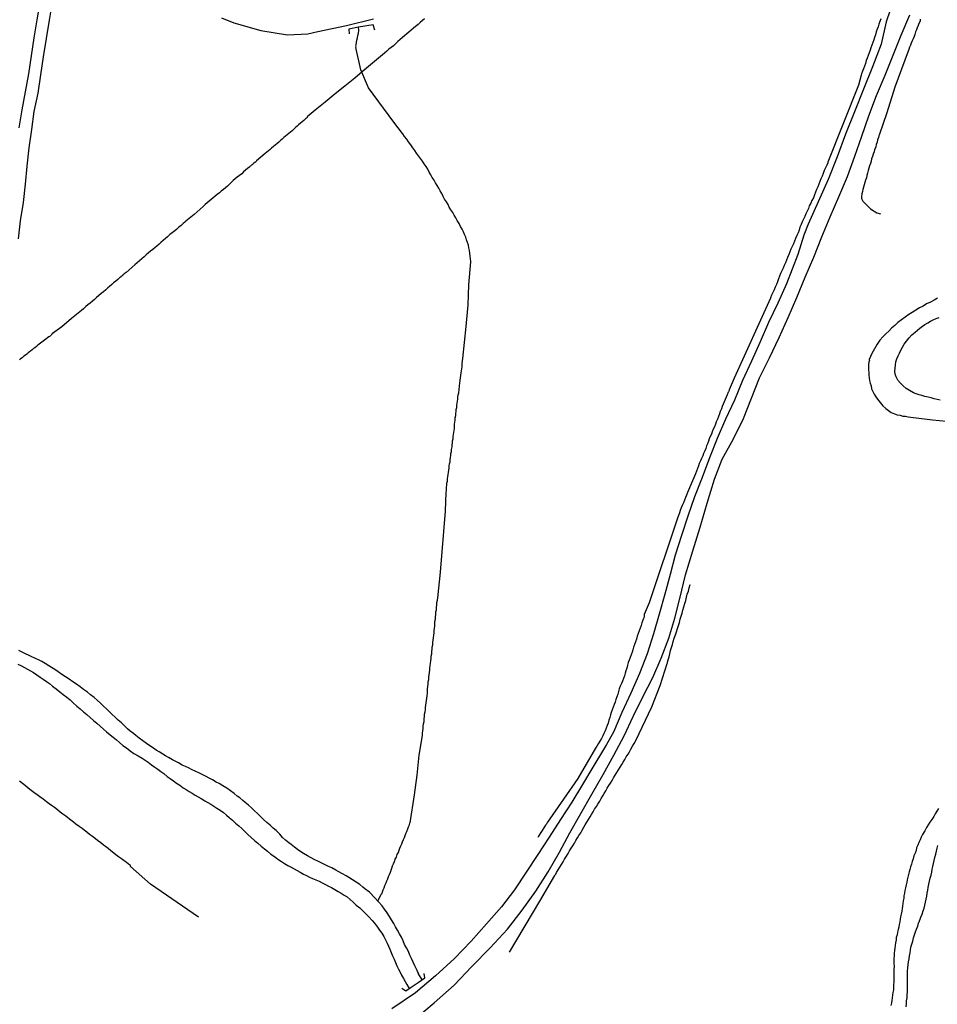
# Model space of a CAD drawing. Units: millimetres. Extents: x 183135 to 185548, y 1663197 to 1665972.
# Drawn here: x 184143 to 184259, y 1664623 to 1664747 of the extents above; entities that cross this region are included whole.
import ezdxf

# ---------------------------------------------------------------- set-up
doc = ezdxf.new("R2010")
doc.units = ezdxf.units.MM
for name, color, linetype in [('V-ARROIO', 5, 'Continuous'), ('V-LOTE', 1, 'Continuous'), ('V-PONTE_VIADUTO_PASSARELA', 2, 'Continuous'), ('V-REFERENCIA', 84, 'Continuous'), ('V-TESTADA', 5, 'Continuous'), ('V-VALETA', 6, 'Continuous')]:
    doc.layers.add(name, color=color, linetype=linetype)

msp = doc.modelspace()

# ---------------------------------------------------------------- linework, layer by layer
at = {"layer": 'V-ARROIO'}
for points in [[(184259.02, 1664711.78), (184258.59, 1664711.55), (184258.12, 1664711.27), (184257.65, 1664711.06), (184257.19, 1664710.76), (184256.76, 1664710.55), (184256.29, 1664710.27), (184255.82, 1664709.97), (184255.4, 1664709.72), (184254.93, 1664709.38), (184254.46, 1664709.04), (184254.03, 1664708.72), (184253.63, 1664708.35), (184253.23, 1664708), (184252.86, 1664707.63), (184252.48, 1664707.27), (184252.12, 1664706.91), (184251.75, 1664706.5), (184251.39, 1664705.99), (184250.75, 1664704.82), (184250.41, 1664704.05), (184250.43, 1664703.89), (184250.37, 1664703.84), (184250.37, 1664703.7), (184250.33, 1664703.4), (184250.31, 1664703.06), (184250.31, 1664702.76), (184250.35, 1664702.42), (184250.37, 1664702.08), (184250.37, 1664702.08), (184250.39, 1664701.74), (184250.43, 1664701.4), (184250.52, 1664701.06), (184250.63, 1664700.71), (184250.71, 1664700.37), (184250.86, 1664700.03), (184251.03, 1664699.69), (184251.22, 1664699.35), (184251.43, 1664699.03), (184251.78, 1664698.63), (184252.14, 1664698.22), (184252.5, 1664697.88), (184252.82, 1664697.6), (184253.18, 1664697.35), (184253.61, 1664697.18), (184253.95, 1664697.05), (184254.29, 1664697.01), (184254.63, 1664696.92), (184254.97, 1664696.88), (184255.31, 1664696.81), (184255.65, 1664696.77), (184255.99, 1664696.73), (184256.33, 1664696.69), (184256.67, 1664696.64), (184257.01, 1664696.6), (184257.36, 1664696.56), (184257.7, 1664696.52), (184258.04, 1664696.47), (184258.38, 1664696.43), (184260.16, 1664696.29)], [(184259.36, 1664698.92), (184258.97, 1664699.01), (184258.59, 1664699.09), (184258.21, 1664699.2), (184257.82, 1664699.28), (184257.44, 1664699.39), (184257.06, 1664699.5), (184256.72, 1664699.6), (184256.33, 1664699.71), (184255.97, 1664699.86), (184255.5, 1664700.12), (184255.07, 1664700.41), (184254.67, 1664700.73), (184254.33, 1664701.07), (184254.03, 1664701.43), (184253.82, 1664701.86), (184253.69, 1664702.2), (184253.63, 1664702.59), (184253.67, 1664702.97), (184253.73, 1664703.35), (184253.78, 1664703.74), (184253.9, 1664704.12), (184254.05, 1664704.5), (184254.22, 1664704.84), (184254.4, 1664705.23), (184254.59, 1664705.61), (184254.82, 1664705.99), (184255.1, 1664706.35), (184255.43, 1664706.78), (184255.8, 1664707.16), (184256.2, 1664707.48), (184256.48, 1664707.76), (184256.8, 1664708.02), (184257.12, 1664708.27), (184257.44, 1664708.48), (184257.44, 1664708.48), (184257.78, 1664708.69), (184258.12, 1664708.89), (184258.48, 1664709.06), (184258.85, 1664709.21), (184259.23, 1664709.36)], [(184194.01, 1664625.78), (184193.57, 1664626.53), (184193.57, 1664626.6), (184193.44, 1664626.84), (184193.4, 1664626.94), (184193.34, 1664627.05), (184193.08, 1664627.52), (184192.87, 1664627.99), (184192.66, 1664628.46), (184192.46, 1664628.88), (184192.27, 1664629.35), (184192.02, 1664629.82), (184191.8, 1664630.25), (184191.61, 1664630.71), (184191.4, 1664631.14), (184191.17, 1664631.57), (184190.91, 1664632.03), (184190.67, 1664632.46), (184190.42, 1664632.89), (184190.14, 1664633.35), (184189.89, 1664633.78), (184189.59, 1664634.21), (184189.25, 1664634.67), (184188.95, 1664635.1), (184188.04, 1664636.14), (184187.39, 1664636.83), (184187.08, 1664637.05), (184186.97, 1664637.14), (184186.54, 1664637.48), (184186.14, 1664637.8), (184185.67, 1664638.1), (184185.22, 1664638.4), (184184.76, 1664638.67), (184184.42, 1664638.89), (184183.95, 1664639.14), (184183.44, 1664639.44), (184183.12, 1664639.63), (184182.63, 1664639.89), (184182.2, 1664640.08), (184181.86, 1664640.25), (184181.37, 1664640.51), (184180.84, 1664640.74), (184180.48, 1664640.93), (184179.95, 1664641.19), (184179.56, 1664641.42), (184179.05, 1664641.72), (184178.73, 1664641.93), (184178.31, 1664642.23), (184177.9, 1664642.53), (184177.48, 1664642.83), (184177.2, 1664643.06), (184176.77, 1664643.38), (184176.39, 1664643.72), (184176.05, 1664644.14), (184175.6, 1664644.6), (184175.24, 1664644.91), (184174.83, 1664645.27), (184174.43, 1664645.61), (184174.02, 1664646), (184173.64, 1664646.38), (184173.26, 1664646.76), (184172.87, 1664647.1), (184172.49, 1664647.47), (184172.11, 1664647.81), (184171.69, 1664648.17), (184171.41, 1664648.4), (184171.01, 1664648.75), (184170.7, 1664648.96), (184170.28, 1664649.28), (184169.83, 1664649.61), (184169.36, 1664649.96), (184168.87, 1664650.26), (184168.41, 1664650.53), (184168.04, 1664650.72), (184167.57, 1664651), (184167.13, 1664651.24), (184166.79, 1664651.43), (184166.28, 1664651.7), (184165.92, 1664651.87), (184165.38, 1664652.09), (184165.02, 1664652.28), (184164.53, 1664652.51), (184164.15, 1664652.68), (184163.76, 1664652.87), (184163.26, 1664653.15), (184162.87, 1664653.36), (184162.51, 1664653.55), (184162.02, 1664653.83), (184161.64, 1664654.05), (184161.31, 1664654.26), (184160.83, 1664654.56), (184160.48, 1664654.77), (184160.02, 1664655.07), (184159.68, 1664655.3), (184159.25, 1664655.6), (184158.76, 1664655.92), (184158.31, 1664656.28), (184157.89, 1664656.62), (184157.59, 1664656.85), (184157.17, 1664657.16), (184156.86, 1664657.43), (184156.86, 1664657.43), (184156.46, 1664657.81), (184156.08, 1664658.2), (184155.67, 1664658.56), (184155.31, 1664658.9), (184154.93, 1664659.26), (184154.57, 1664659.58), (184154.18, 1664659.96), (184153.8, 1664660.3), (184153.42, 1664660.69), (184153.01, 1664661.05), (184152.63, 1664661.39), (184152.2, 1664661.73), (184151.78, 1664662.09), (184151.31, 1664662.43), (184150.86, 1664662.75), (184150.42, 1664663.07), (184149.97, 1664663.39), (184149.5, 1664663.71), (184149.01, 1664664.01), (184148.56, 1664664.3), (184148.12, 1664664.65), (184147.67, 1664664.94), (184147.25, 1664665.2), (184146.92, 1664665.41), (184146.44, 1664665.71), (184146.05, 1664665.93), (184145.69, 1664666.1), (184145.16, 1664666.35), (184144.78, 1664666.54), (184144.43, 1664666.71), (184143.97, 1664666.92), (184143.64, 1664667.09), (184143.16, 1664667.33)], [(184143.03, 1664665.61), (184143.46, 1664665.41), (184143.84, 1664665.2), (184144.22, 1664664.99), (184144.61, 1664664.78), (184144.99, 1664664.54), (184145.42, 1664664.24), (184145.84, 1664663.97), (184146.22, 1664663.71), (184146.61, 1664663.43), (184146.99, 1664663.18), (184147.37, 1664662.84), (184147.84, 1664662.5), (184148.29, 1664662.13), (184148.73, 1664661.77), (184148.73, 1664661.77), (184149.18, 1664661.43), (184149.61, 1664661.09), (184150.01, 1664660.71), (184150.44, 1664660.32), (184150.86, 1664659.96), (184151.29, 1664659.6), (184151.71, 1664659.24), (184152.14, 1664658.88), (184152.56, 1664658.51), (184152.99, 1664658.15), (184153.4, 1664657.77), (184153.8, 1664657.41), (184154.2, 1664657.05), (184154.66, 1664656.71), (184155.04, 1664656.39), (184155.44, 1664656.04), (184155.84, 1664655.71), (184156.27, 1664655.36), (184156.72, 1664655.03), (184157.18, 1664654.68), (184157.66, 1664654.34), (184158.19, 1664654.02), (184158.7, 1664653.73), (184159.08, 1664653.49), (184159.47, 1664653.22), (184159.89, 1664652.92), (184160.28, 1664652.62), (184160.66, 1664652.34), (184161.04, 1664652.07), (184161.43, 1664651.79), (184161.85, 1664651.45), (184162.23, 1664651.17), (184162.66, 1664650.87), (184163.04, 1664650.6), (184163.43, 1664650.32), (184163.85, 1664650.02), (184164.24, 1664649.79), (184164.62, 1664649.53), (184165, 1664649.32), (184165.38, 1664649.06), (184165.77, 1664648.85), (184166.15, 1664648.64), (184166.58, 1664648.38), (184166.96, 1664648.15), (184167.34, 1664647.94), (184167.73, 1664647.7), (184168.11, 1664647.45), (184168.54, 1664647.19), (184168.96, 1664646.89), (184169.34, 1664646.57), (184169.68, 1664646.25), (184170.09, 1664645.91), (184170.47, 1664645.55), (184170.87, 1664645.21), (184171.26, 1664644.87), (184171.64, 1664644.51), (184172.04, 1664644.12), (184172.45, 1664643.74), (184172.85, 1664643.36), (184173.3, 1664643.02), (184173.69, 1664642.63), (184174.11, 1664642.32), (184174.49, 1664642), (184174.92, 1664641.65), (184175.37, 1664641.34), (184175.81, 1664641.01), (184176.29, 1664640.7), (184176.67, 1664640.44), (184177.09, 1664640.19), (184177.48, 1664639.97), (184177.86, 1664639.76), (184178.24, 1664639.55), (184178.63, 1664639.34), (184179.05, 1664639.12), (184179.44, 1664638.93), (184179.82, 1664638.74), (184180.2, 1664638.55), (184180.59, 1664638.38), (184181.01, 1664638.21), (184181.39, 1664638.02), (184181.82, 1664637.8), (184182.2, 1664637.61), (184182.59, 1664637.42), (184183.01, 1664637.16), (184183.4, 1664636.93), (184183.78, 1664636.7), (184184.16, 1664636.46), (184184.55, 1664636.23), (184184.93, 1664635.91), (184185.33, 1664635.56), (184185.71, 1664635.2), (184186.14, 1664634.86), (184186.52, 1664634.5), (184186.88, 1664634.14), (184187.25, 1664633.76), (184187.72, 1664633.27), (184187.99, 1664632.93), (184188.4, 1664632.42), (184188.65, 1664632.03), (184188.91, 1664631.65), (184188.91, 1664631.65), (184189.16, 1664631.23), (184189.38, 1664630.84), (184189.59, 1664630.42), (184189.76, 1664630.03), (184189.95, 1664629.65), (184190.12, 1664629.22), (184190.29, 1664628.8), (184190.48, 1664628.37), (184190.65, 1664627.95), (184190.84, 1664627.56), (184191.04, 1664627.14), (184191.23, 1664626.75), (184191.42, 1664626.37), (184191.65, 1664625.95), (184191.87, 1664625.56), (184192.08, 1664625.18), (184192.36, 1664624.69), (184192.38, 1664624.67)], [(184259.16, 1664647.41), (184258.93, 1664647.07), (184258.74, 1664646.72), (184258.55, 1664646.4), (184258.29, 1664646.02), (184258.05, 1664645.66), (184257.84, 1664645.32), (184257.61, 1664645), (184257.4, 1664644.57), (184257.14, 1664644.13), (184256.97, 1664643.79), (184256.82, 1664643.45), (184256.65, 1664643.11), (184256.52, 1664642.76), (184256.39, 1664642.42), (184256.31, 1664642.08), (184256.18, 1664641.74), (184256.05, 1664641.4), (184255.93, 1664641.06), (184255.82, 1664640.72), (184255.74, 1664640.38), (184255.61, 1664640.04), (184255.54, 1664639.7), (184255.44, 1664639.4), (184255.35, 1664639.06), (184255.29, 1664638.72), (184255.2, 1664638.38), (184255.14, 1664638.08), (184255.05, 1664637.74), (184254.97, 1664637.4), (184254.9, 1664637.06), (184254.84, 1664636.72), (184254.78, 1664636.38), (184254.76, 1664636.08), (184254.67, 1664635.74), (184254.65, 1664635.4), (184254.59, 1664635.06), (184254.56, 1664634.76), (184254.5, 1664634.42), (184254.44, 1664634.08), (184254.37, 1664633.74), (184254.31, 1664633.44), (184254.25, 1664633.1), (184254.25, 1664633.1), (184254.18, 1664632.76), (184254.12, 1664632.42), (184254.05, 1664632.12), (184253.99, 1664631.78), (184253.92, 1664631.44), (184253.82, 1664631.1), (184253.8, 1664630.8), (184253.73, 1664630.46), (184253.67, 1664630.12), (184253.63, 1664629.78), (184253.61, 1664629.48), (184253.54, 1664629.14), (184253.54, 1664628.8), (184253.52, 1664628.46), (184253.52, 1664628.16), (184253.52, 1664627.82), (184253.54, 1664627.48), (184253.52, 1664627.14), (184253.52, 1664626.84), (184253.52, 1664626.5), (184253.52, 1664626.16), (184253.52, 1664625.82), (184253.52, 1664625.48), (184253.46, 1664625.14), (184253.46, 1664624.84), (184253.46, 1664624.5), (184253.39, 1664624.16), (184253.35, 1664623.82), (184253.31, 1664623.52), (184253.27, 1664623.18), (184253.22, 1664622.88), (184253.14, 1664622.54)], [(184255.05, 1664622.37), (184255.1, 1664622.75), (184255.12, 1664623.14), (184255.18, 1664623.52), (184255.18, 1664623.9), (184255.24, 1664624.24), (184255.24, 1664624.63), (184255.24, 1664625.01), (184255.25, 1664625.39), (184255.25, 1664625.78), (184255.25, 1664626.16), (184255.25, 1664626.54), (184255.25, 1664626.88), (184255.29, 1664627.27), (184255.31, 1664627.65), (184255.37, 1664628.03), (184255.44, 1664628.42), (184255.48, 1664628.8), (184255.56, 1664629.18), (184255.61, 1664629.52), (184255.67, 1664629.91), (184255.78, 1664630.29), (184255.91, 1664630.67), (184255.99, 1664631.06), (184256.12, 1664631.44), (184256.25, 1664631.82), (184256.37, 1664632.16), (184256.54, 1664632.55), (184256.63, 1664632.93), (184256.65, 1664633.05), (184256.74, 1664633.12), (184256.74, 1664633.24), (184256.78, 1664633.31), (184256.93, 1664633.7), (184257.08, 1664634.08), (184257.08, 1664634.08), (184257.2, 1664634.46), (184257.33, 1664634.8), (184257.44, 1664635.19), (184257.52, 1664635.57), (184257.59, 1664635.95), (184257.67, 1664636.34), (184257.71, 1664636.72), (184257.78, 1664637.1), (184257.84, 1664637.44), (184257.93, 1664637.83), (184258.01, 1664638.21), (184258.1, 1664638.59), (184258.2, 1664638.98), (184258.29, 1664639.36), (184258.33, 1664639.74), (184258.42, 1664640.08), (184258.5, 1664640.47), (184258.61, 1664640.85), (184258.69, 1664641.23), (184258.8, 1664641.61), (184258.89, 1664642), (184258.97, 1664642.38), (184259.08, 1664642.72)]]:
    msp.add_lwpolyline(points, dxfattribs=at)
at = {"layer": 'V-LOTE'}
msp.add_lwpolyline([(184194.32, 1664747.02), (184194.04, 1664746.81), (184193.76, 1664746.57), (184193.49, 1664746.31), (184193.19, 1664746.08), (184192.91, 1664745.85), (184192.63, 1664745.59), (184192.34, 1664745.34), (184192.08, 1664745.14), (184191.8, 1664744.91), (184191.53, 1664744.67), (184191.25, 1664744.42), (184190.93, 1664744.16), (184190.65, 1664743.88), (184190.38, 1664743.65), (184190.12, 1664743.44), (184189.83, 1664743.21), (184189.54, 1664742.95), (184189.27, 1664742.72), (184188, 1664741.65), (184188, 1664741.65), (184186.74, 1664740.59), (184185.52, 1664739.57), (184184.27, 1664738.54), (184183.04, 1664737.56), (184181.79, 1664736.53), (184180.53, 1664735.5), (184179.53, 1664734.66), (184179.54, 1664734.61), (184179.52, 1664734.58), (184179.5, 1664734.56), (184179.45, 1664734.54), (184179.41, 1664734.5), (184179.3, 1664734.41), (184179.1, 1664734.22), (184178.88, 1664734.05), (184178.67, 1664733.86), (184178.43, 1664733.67), (184178.24, 1664733.48), (184178.05, 1664733.31), (184177.84, 1664733.11), (184177.63, 1664732.92), (184177.41, 1664732.75), (184177.2, 1664732.56), (184176.99, 1664732.39), (184176.79, 1664732.22), (184176.58, 1664732.05), (184176.35, 1664731.84), (184176.16, 1664731.67), (184175.94, 1664731.49), (184175.69, 1664731.28), (184175.47, 1664731.11), (184175.26, 1664730.92), (184175.03, 1664730.71), (184174.84, 1664730.56), (184174.64, 1664730.39), (184174.43, 1664730.2), (184174.22, 1664730.03), (184173.13, 1664729.14), (184173.09, 1664729.05), (184172.98, 1664728.96), (184172.92, 1664728.94), (184172.87, 1664728.88), (184172.87, 1664728.86), (184172.75, 1664728.82), (184172.71, 1664728.73), (184172.62, 1664728.69), (184172.62, 1664728.64), (184172.54, 1664728.6), (184172.47, 1664728.54), (184172.43, 1664728.52), (184172.39, 1664728.48), (184172.34, 1664728.43), (184172.26, 1664728.37), (184172, 1664728.15), (184171.75, 1664727.94), (184171.49, 1664727.73), (184171.26, 1664727.49), (184170.96, 1664727.26), (184170.68, 1664727.05), (184170.43, 1664726.83), (184170.17, 1664726.62), (184169.94, 1664726.38), (184169.68, 1664726.15), (184169.45, 1664725.94), (184169.19, 1664725.73), (184168.94, 1664725.51), (184168.68, 1664725.3), (184168.43, 1664725.09), (184168.17, 1664724.87), (184167.92, 1664724.66), (184167.66, 1664724.45), (184167.41, 1664724.24), (184167.15, 1664724.02), (184166.9, 1664723.81), (184166.64, 1664723.6), (184166.38, 1664723.36), (184165.26, 1664722.34), (184164.2, 1664721.49), (184164.06, 1664721.36), (184163.87, 1664721.21), (184163.6, 1664720.98), (184163.34, 1664720.76), (184163.06, 1664720.51), (184162.81, 1664720.28), (184162.49, 1664720.04), (184162.19, 1664719.81), (184161.89, 1664719.53), (184161.64, 1664719.34), (184161.34, 1664719.08), (184161.06, 1664718.83), (184160.83, 1664718.6), (184160.55, 1664718.36), (184160.32, 1664718.17), (184160.06, 1664717.95), (184159.76, 1664717.72), (184159.51, 1664717.49), (184159.21, 1664717.25), (184158.93, 1664717), (184157.76, 1664715.98), (184156.67, 1664715.05), (184156.67, 1664715.05), (184156.66, 1664715.02), (184156.42, 1664714.85), (184156.36, 1664714.76), (184156.32, 1664714.7), (184156.23, 1664714.7), (184156.19, 1664714.59), (184156.01, 1664714.53), (184155.99, 1664714.44), (184155.93, 1664714.42), (184155.8, 1664714.31), (184155.76, 1664714.27), (184155.71, 1664714.23), (184155.63, 1664714.16), (184155.38, 1664713.95), (184155.1, 1664713.72), (184154.85, 1664713.51), (184154.59, 1664713.25), (184154.36, 1664713.08), (184154.1, 1664712.84), (184153.8, 1664712.61), (184153.51, 1664712.36), (184153.2, 1664712.1), (184152.95, 1664711.87), (184152.67, 1664711.61), (184152.44, 1664711.42), (184152.14, 1664711.16), (184151.84, 1664710.93), (184151.59, 1664710.72), (184151.29, 1664710.46), (184151.04, 1664710.25), (184149.8, 1664709.21), (184148.56, 1664708.18), (184147.4, 1664707.32), (184147.37, 1664707.27), (184147.28, 1664707.21), (184147.2, 1664707.14), (184147.08, 1664707.01), (184146.92, 1664706.93), (184146.76, 1664706.78), (184146.56, 1664706.63), (184146.39, 1664706.5), (184146.2, 1664706.37), (184146.03, 1664706.22), (184145.86, 1664706.1), (184145.71, 1664705.97), (184145.54, 1664705.84), (184145.35, 1664705.69), (184145.16, 1664705.54), (184144.99, 1664705.42), (184144.82, 1664705.27), (184144.63, 1664705.12), (184144.48, 1664705.01), (184144.31, 1664704.89), (184144.16, 1664704.74), (184144.01, 1664704.63), (184143.86, 1664704.5), (184143.71, 1664704.42), (184143.54, 1664704.27), (184143.37, 1664704.12), (184143.22, 1664704.01)], dxfattribs=at)
at = {"layer": 'V-PONTE_VIADUTO_PASSARELA'}
for points in [[(184188.03, 1664745.6), (184187.83, 1664746.29), (184185.98, 1664745.98), (184184.75, 1664745.75), (184184.79, 1664745.13)], [(184191.44, 1664624.73), (184191.95, 1664624.4), (184192.64, 1664624.84), (184193.51, 1664625.43), (184194.34, 1664626.02), (184194.27, 1664626.57)]]:
    msp.add_lwpolyline(points, dxfattribs=at)
at = {"layer": 'V-REFERENCIA'}
for points in [[(184143.08, 1664719.26), (184143.35, 1664721.56), (184143.71, 1664723.86), (184143.96, 1664726.16), (184144.21, 1664728.46), (184144.44, 1664730.76), (184144.76, 1664733.06), (184145.08, 1664735.36), (184145.58, 1664737.66), (184145.9, 1664739.96), (184146.26, 1664742.26), (184146.64, 1664744.56), (184147.02, 1664746.86), (184147.4, 1664749.16)], [(184145.78, 1664749.15), (184145.4, 1664746.9), (184145.02, 1664744.63), (184144.68, 1664742.36), (184144.34, 1664740.09), (184143.93, 1664737.82), (184143.52, 1664735.55), (184143.14, 1664733.28)], [(184253.5, 1664749.5), (184252.55, 1664746.68), (184251.92, 1664743.84), (184250.81, 1664741), (184249.68, 1664738.16), (184248.55, 1664735.32), (184247.4, 1664732.48), (184246.38, 1664729.62), (184245.21, 1664726.76), (184243.95, 1664723.94), (184242.69, 1664721.12), (184242.15, 1664719.75), (184241.77, 1664718.51), (184241.4, 1664717.28), (184239.99, 1664713.6), (184238.88, 1664711.15), (184237.71, 1664708.72), (184236.65, 1664706.27), (184235.57, 1664703.82), (184234.42, 1664701.39), (184233.43, 1664698.94), (184232.28, 1664696.51), (184231.24, 1664694.08), (184230.25, 1664691.63), (184229.32, 1664689.18), (184228.35, 1664686.73), (184227.52, 1664684.28), (184226.73, 1664681.83), (184225.94, 1664679.38), (184225.29, 1664676.9), (184224.61, 1664674.42), (184223.93, 1664671.92), (184223.21, 1664669.42), (184222.38, 1664666.92), (184221.43, 1664664.42), (184220.32, 1664661.94), (184219.19, 1664659.49), (184218.15, 1664657.04), (184217.25, 1664655.47), (184216.89, 1664654.83), (184215.54, 1664652.62), (184214.23, 1664650.41), (184212.88, 1664648.2), (184211.48, 1664645.99), (184210.04, 1664643.78), (184208.62, 1664641.57), (184207.13, 1664639.36), (184205.66, 1664637.15), (184204.04, 1664634.99), (184202.12, 1664632.83), (184200.2, 1664630.67), (184198.1, 1664628.46), (184195.71, 1664626.28), (184193.18, 1664624.14), (184190.18, 1664622.11)], [(184168.72, 1664747.18), (184170.25, 1664746.54), (184173.66, 1664745.57), (184177.04, 1664745.01), (184179.59, 1664745.13), (184180.85, 1664745.44), (184184.46, 1664746.19), (184187.89, 1664747.03)], [(184192.92, 1664620.7), (184195.51, 1664622.87), (184198.05, 1664625.09), (184200.3, 1664627.45), (184202.59, 1664629.81), (184204.79, 1664632.17), (184206.62, 1664634.57), (184208.36, 1664636.97), (184209.9, 1664639.42), (184211.35, 1664641.87), (184212.66, 1664644.32), (184214.01, 1664646.77), (184215.43, 1664649.22), (184216.85, 1664651.67), (184218.2, 1664654.12), (184219.51, 1664656.57), (184220.64, 1664659.02), (184221.86, 1664661.47), (184223.1, 1664663.92), (184224.18, 1664666.37), (184225.12, 1664668.87), (184225.88, 1664671.39), (184226.53, 1664673.91), (184227.22, 1664676.89), (184228.14, 1664679.89), (184229.08, 1664682.89), (184229.98, 1664685.91), (184230.88, 1664688.93), (184231.87, 1664691.49), (184233.27, 1664694.05), (184234.53, 1664696.61), (184235.54, 1664699.17), (184236.57, 1664701.73), (184237.83, 1664704.27), (184239.05, 1664706.81), (184240.18, 1664709.35), (184241.26, 1664711.89), (184242.32, 1664714.43), (184243.4, 1664716.97), (184244.43, 1664719.51), (184245.49, 1664722.05), (184246.57, 1664724.59), (184247.67, 1664727.13), (184248.57, 1664729.69), (184249.47, 1664732.25), (184250.37, 1664734.81), (184251.31, 1664737.37), (184252.41, 1664739.91), (184253.44, 1664742.45), (184254.45, 1664744.99), (184255.51, 1664747.53)]]:
    msp.add_lwpolyline(points, dxfattribs=at)
at = {"layer": 'V-TESTADA'}
msp.add_lwpolyline([(184194.32, 1664747.02), (184194.04, 1664746.81), (184193.76, 1664746.57), (184193.49, 1664746.31), (184193.19, 1664746.08), (184192.91, 1664745.85), (184192.63, 1664745.59), (184192.34, 1664745.34), (184192.08, 1664745.14), (184191.8, 1664744.91), (184191.53, 1664744.67), (184191.25, 1664744.42), (184190.93, 1664744.16), (184190.65, 1664743.88), (184190.38, 1664743.65), (184190.12, 1664743.44), (184189.83, 1664743.21), (184189.54, 1664742.95), (184189.27, 1664742.72), (184188, 1664741.65), (184188, 1664741.65), (184186.74, 1664740.59), (184185.52, 1664739.57), (184184.27, 1664738.54), (184183.04, 1664737.56), (184181.79, 1664736.53), (184180.53, 1664735.5), (184179.53, 1664734.66), (184179.54, 1664734.61), (184179.52, 1664734.58), (184179.5, 1664734.56), (184179.45, 1664734.54), (184179.41, 1664734.5), (184179.3, 1664734.41), (184179.1, 1664734.22), (184178.88, 1664734.05), (184178.67, 1664733.86), (184178.43, 1664733.67), (184178.24, 1664733.48), (184178.05, 1664733.31), (184177.84, 1664733.11), (184177.63, 1664732.92), (184177.41, 1664732.75), (184177.2, 1664732.56), (184176.99, 1664732.39), (184176.79, 1664732.22), (184176.58, 1664732.05), (184176.35, 1664731.84), (184176.16, 1664731.67), (184175.94, 1664731.49), (184175.69, 1664731.28), (184175.47, 1664731.11), (184175.26, 1664730.92), (184175.03, 1664730.71), (184174.84, 1664730.56), (184174.64, 1664730.39), (184174.43, 1664730.2), (184174.22, 1664730.03), (184173.13, 1664729.14), (184173.09, 1664729.05), (184172.98, 1664728.96), (184172.92, 1664728.94), (184172.87, 1664728.88), (184172.87, 1664728.86), (184172.75, 1664728.82), (184172.71, 1664728.73), (184172.62, 1664728.69), (184172.62, 1664728.64), (184172.54, 1664728.6), (184172.47, 1664728.54), (184172.43, 1664728.52), (184172.39, 1664728.48), (184172.34, 1664728.43), (184172.26, 1664728.37), (184172, 1664728.15), (184171.75, 1664727.94), (184171.49, 1664727.73), (184171.26, 1664727.49), (184170.96, 1664727.26), (184170.68, 1664727.05), (184170.43, 1664726.83), (184170.17, 1664726.62), (184169.94, 1664726.38), (184169.68, 1664726.15), (184169.45, 1664725.94), (184169.19, 1664725.73), (184168.94, 1664725.51), (184168.68, 1664725.3), (184168.43, 1664725.09), (184168.17, 1664724.87), (184167.92, 1664724.66), (184167.66, 1664724.45), (184167.41, 1664724.24), (184167.15, 1664724.02), (184166.9, 1664723.81), (184166.64, 1664723.6), (184166.38, 1664723.36), (184165.26, 1664722.34), (184164.2, 1664721.49), (184164.06, 1664721.36), (184163.87, 1664721.21), (184163.6, 1664720.98), (184163.34, 1664720.76), (184163.06, 1664720.51), (184162.81, 1664720.28), (184162.49, 1664720.04), (184162.19, 1664719.81), (184161.89, 1664719.53), (184161.64, 1664719.34), (184161.34, 1664719.08), (184161.06, 1664718.83), (184160.83, 1664718.6), (184160.55, 1664718.36), (184160.32, 1664718.17), (184160.06, 1664717.95), (184159.76, 1664717.72), (184159.51, 1664717.49), (184159.21, 1664717.25), (184158.93, 1664717), (184157.76, 1664715.98), (184156.67, 1664715.05), (184156.67, 1664715.05), (184156.66, 1664715.02), (184156.42, 1664714.85), (184156.36, 1664714.76), (184156.32, 1664714.7), (184156.23, 1664714.7), (184156.19, 1664714.59), (184156.01, 1664714.53), (184155.99, 1664714.44), (184155.93, 1664714.42), (184155.8, 1664714.31), (184155.76, 1664714.27), (184155.71, 1664714.23), (184155.63, 1664714.16), (184155.38, 1664713.95), (184155.1, 1664713.72), (184154.85, 1664713.51), (184154.59, 1664713.25), (184154.36, 1664713.08), (184154.1, 1664712.84), (184153.8, 1664712.61), (184153.51, 1664712.36), (184153.2, 1664712.1), (184152.95, 1664711.87), (184152.67, 1664711.61), (184152.44, 1664711.42), (184152.14, 1664711.16), (184151.84, 1664710.93), (184151.59, 1664710.72), (184151.29, 1664710.46), (184151.04, 1664710.25), (184149.8, 1664709.21), (184148.56, 1664708.18), (184147.4, 1664707.32), (184147.37, 1664707.27), (184147.28, 1664707.21), (184147.2, 1664707.14), (184147.08, 1664707.01), (184146.92, 1664706.93), (184146.76, 1664706.78), (184146.56, 1664706.63), (184146.39, 1664706.5), (184146.2, 1664706.37), (184146.03, 1664706.22), (184145.86, 1664706.1), (184145.71, 1664705.97), (184145.54, 1664705.84), (184145.35, 1664705.69), (184145.16, 1664705.54), (184144.99, 1664705.42), (184144.82, 1664705.27), (184144.63, 1664705.12), (184144.48, 1664705.01), (184144.31, 1664704.89), (184144.16, 1664704.74), (184144.01, 1664704.63), (184143.86, 1664704.5), (184143.71, 1664704.42), (184143.54, 1664704.27), (184143.37, 1664704.12), (184143.22, 1664704.01)], dxfattribs=at)
at = {"layer": 'V-VALETA'}
for points in [[(184251.88, 1664747.04), (184251.75, 1664746.7), (184251.63, 1664746.36), (184251.52, 1664746.02), (184251.41, 1664745.72), (184251.28, 1664745.38), (184251.2, 1664745.04), (184251.09, 1664744.7), (184250.97, 1664744.4), (184250.84, 1664744.06), (184250.73, 1664743.72), (184250.6, 1664743.38), (184250.52, 1664743.08), (184250.39, 1664742.74), (184250.26, 1664742.4), (184250.13, 1664742.06), (184250.01, 1664741.76), (184249.92, 1664741.42), (184249.82, 1664741.08), (184249.67, 1664740.74), (184249.56, 1664740.44), (184249.45, 1664740.1), (184249.4, 1664739.95), (184249.04, 1664738.65), (184245.18, 1664728.96), (184245.18, 1664728.88), (184245.05, 1664728.56), (184244.9, 1664728.22), (184244.73, 1664727.88), (184244.6, 1664727.54), (184244.47, 1664727.2), (184244.32, 1664726.86), (184244.17, 1664726.52), (184244.07, 1664726.18), (184243.92, 1664725.84), (184243.75, 1664725.5), (184243.62, 1664725.15), (184243.49, 1664724.81), (184243.36, 1664724.47), (184243.17, 1664724.13), (184243.05, 1664723.79), (184242.85, 1664723.45), (184242.73, 1664723.11), (184242.58, 1664722.77), (184242.41, 1664722.43), (184242.28, 1664722.09), (184242.11, 1664721.75), (184241.96, 1664721.41), (184241.83, 1664721.07), (184241.66, 1664720.73), (184241.58, 1664720.39), (184241.43, 1664720.05), (184241.28, 1664719.7), (184241.11, 1664719.32), (184240.98, 1664718.98), (184240.85, 1664718.64), (184240.68, 1664718.3), (184240.53, 1664717.96), (184240.38, 1664717.62), (184240.26, 1664717.28), (184240.09, 1664716.94), (184239.96, 1664716.6), (184239.83, 1664716.26), (184239.68, 1664715.92), (184239.53, 1664715.57), (184239.38, 1664715.23), (184239.23, 1664714.89), (184239.23, 1664714.89), (184239.08, 1664714.55), (184238.98, 1664714.21), (184238.85, 1664713.87), (184238.72, 1664713.53), (184238.55, 1664713.19), (184238.41, 1664712.85), (184238.24, 1664712.51), (184238.09, 1664712.17), (184237.96, 1664711.83), (184237.95, 1664711.79), (184233.37, 1664701.69), (184232.74, 1664700.23), (184232.74, 1664700.22), (184232.72, 1664700.16), (184232.68, 1664700.07), (184232.64, 1664699.97), (184232.61, 1664699.91), (184232.49, 1664699.61), (184232.36, 1664699.31), (184232.25, 1664699.01), (184232.12, 1664698.71), (184232, 1664698.42), (184231.87, 1664698.12), (184231.76, 1664697.82), (184231.61, 1664697.48), (184231.53, 1664697.18), (184231.38, 1664696.84), (184231.25, 1664696.54), (184231.12, 1664696.2), (184231, 1664695.9), (184230.87, 1664695.56), (184230.74, 1664695.26), (184230.61, 1664694.92), (184230.49, 1664694.63), (184230.36, 1664694.33), (184230.23, 1664694.03), (184230.12, 1664693.73), (184229.99, 1664693.43), (184229.87, 1664693.14), (184229.78, 1664692.84), (184229.65, 1664692.54), (184229.51, 1664692.2), (184229.4, 1664691.9), (184229.23, 1664691.56), (184229.12, 1664691.26), (184228.97, 1664690.92), (184228.89, 1664690.62), (184228.76, 1664690.28), (184228.63, 1664689.98), (184228.48, 1664689.64), (184228.36, 1664689.35), (184228.25, 1664689.05), (184228.12, 1664688.75), (184227.97, 1664688.45), (184227.85, 1664688.15), (184227.74, 1664687.86), (184227.61, 1664687.56), (184227.5, 1664687.26), (184227.36, 1664686.92), (184227.23, 1664686.62), (184227.1, 1664686.28), (184226.97, 1664685.98), (184226.82, 1664685.64), (184226.7, 1664685.34), (184226.57, 1664685), (184226.46, 1664684.7), (184226.36, 1664684.36), (184226.28, 1664684.17), (184222.63, 1664673.34), (184222.02, 1664671.88), (184222.01, 1664671.65), (184222.01, 1664671.57), (184221.97, 1664671.51), (184221.95, 1664671.33), (184221.88, 1664671.29), (184221.84, 1664671.16), (184221.73, 1664670.82), (184221.65, 1664670.48), (184221.52, 1664670.14), (184221.39, 1664669.8), (184221.27, 1664669.46), (184221.14, 1664669.12), (184221.03, 1664668.78), (184220.93, 1664668.44), (184220.8, 1664668.1), (184220.69, 1664667.76), (184220.59, 1664667.42), (184220.5, 1664667.12), (184220.37, 1664666.78), (184220.24, 1664666.44), (184220.12, 1664666.1), (184220.01, 1664665.8), (184219.9, 1664665.46), (184219.82, 1664665.12), (184219.71, 1664664.78), (184219.63, 1664664.48), (184219.52, 1664664.14), (184219.39, 1664663.8), (184219.27, 1664663.46), (184219.14, 1664663.16), (184219.14, 1664663.16), (184219.01, 1664662.82), (184218.88, 1664662.48), (184218.8, 1664662.14), (184218.71, 1664661.84), (184218.58, 1664661.5), (184218.46, 1664661.16), (184218.35, 1664660.82), (184218.24, 1664660.52), (184218.12, 1664660.18), (184217.99, 1664659.84), (184217.86, 1664659.5), (184217.77, 1664659.2), (184217.69, 1664658.86), (184217.58, 1664658.52), (184217.48, 1664658.18), (184217.37, 1664657.88), (184217.24, 1664657.54), (184217.09, 1664657.2), (184216.95, 1664656.86), (184216.82, 1664656.56), (184216.63, 1664656.22), (184216.43, 1664655.88), (184216.22, 1664655.54), (184216.05, 1664655.24), (184215.89, 1664655), (184213.64, 1664651.17), (184211.86, 1664648.55), (184209.84, 1664645.68), (184209.83, 1664645.66), (184209.79, 1664645.59), (184209.77, 1664645.57), (184209.75, 1664645.53), (184209.68, 1664645.42), (184209.64, 1664645.36), (184209.58, 1664645.28), (184209.37, 1664644.94), (184209.15, 1664644.6), (184208.92, 1664644.25), (184208.69, 1664643.91), (184208.6, 1664643.72)], [(184256.84, 1664747), (184256.82, 1664746.74), (184256.67, 1664746.44), (184256.58, 1664746.19), (184256.46, 1664745.89), (184256.35, 1664745.64), (184256.24, 1664745.38), (184256.16, 1664745.08), (184256.07, 1664744.83), (184255.95, 1664744.53), (184255.82, 1664744.27), (184255.71, 1664743.97), (184255.6, 1664743.72), (184255.5, 1664743.46), (184255.39, 1664743.17), (184255.32, 1664742.95), (184253.65, 1664738.41), (184252.61, 1664735.18), (184251.68, 1664732.37), (184251.62, 1664732.29), (184251.58, 1664732.05), (184251.47, 1664731.75), (184251.39, 1664731.46), (184251.3, 1664731.16), (184251.22, 1664730.86), (184251.09, 1664730.56), (184251.05, 1664730.26), (184250.92, 1664729.97), (184250.82, 1664729.67), (184250.71, 1664729.37), (184250.67, 1664729.07), (184250.56, 1664728.77), (184250.45, 1664728.48), (184250.37, 1664728.18), (184250.28, 1664727.88), (184250.2, 1664727.58), (184250.11, 1664727.28), (184250.07, 1664726.99), (184249.94, 1664726.69), (184249.86, 1664726.39), (184249.77, 1664726.09), (184249.69, 1664725.79), (184249.6, 1664725.5), (184249.56, 1664725.24), (184249.47, 1664724.94), (184249.43, 1664724.64), (184249.43, 1664724.37), (184249.58, 1664724.02), (184250.56, 1664723.05), (184251.37, 1664722.55), (184251.83, 1664722.45)], [(184188.42, 1664635.71), (184188.85, 1664636.59), (184188.91, 1664636.67), (184188.95, 1664636.67), (184189.01, 1664636.89), (184189.1, 1664637.14), (184189.22, 1664637.4), (184189.31, 1664637.66), (184189.44, 1664637.95), (184189.56, 1664638.25), (184189.67, 1664638.51), (184189.78, 1664638.8), (184189.91, 1664639.06), (184190.03, 1664639.36), (184190.12, 1664639.61), (184190.2, 1664639.87), (184190.29, 1664640.17), (184190.4, 1664640.42), (184190.54, 1664640.72), (184190.63, 1664640.98), (184190.76, 1664641.27), (184190.88, 1664641.57), (184191.01, 1664641.83), (184191.12, 1664642.13), (184191.18, 1664642.38), (184191.31, 1664642.68), (184191.44, 1664642.93), (184191.55, 1664643.19), (184191.67, 1664643.49), (184191.78, 1664643.74), (184191.86, 1664644), (184191.95, 1664644.25), (184192.08, 1664644.51), (184192.2, 1664644.81), (184192.29, 1664645.06), (184192.42, 1664645.32), (184192.48, 1664645.57), (184192.49, 1664645.58), (184193.05, 1664649.12), (184193.37, 1664651.62), (184193.65, 1664654.12), (184194.05, 1664656.59), (184194.04, 1664656.77), (184194.04, 1664656.9), (184194.1, 1664657.2), (184194.12, 1664657.5), (184194.16, 1664657.79), (184194.19, 1664658.09), (184194.25, 1664658.39), (184194.25, 1664658.69), (184194.29, 1664658.99), (184194.33, 1664659.29), (184194.38, 1664659.58), (184194.42, 1664659.84), (184194.42, 1664660.14), (184194.48, 1664660.43), (184194.5, 1664660.73), (184194.55, 1664661.03), (184194.59, 1664661.33), (184194.63, 1664661.63), (184194.67, 1664661.93), (184194.7, 1664662.22), (184194.7, 1664662.48), (184194.72, 1664662.78), (184194.76, 1664663.07), (184194.78, 1664663.37), (184194.84, 1664663.67), (184194.84, 1664663.97), (184194.89, 1664664.27), (184194.93, 1664664.56), (184194.97, 1664664.86), (184195, 1664665.12), (184195.02, 1664665.42), (184195.08, 1664665.71), (184195.1, 1664666.01), (184195.14, 1664666.31), (184195.14, 1664666.61), (184195.23, 1664666.91), (184195.25, 1664667.2), (184195.27, 1664667.5), (184195.29, 1664667.76), (184195.36, 1664668.06), (184195.38, 1664668.35), (184195.4, 1664668.65), (184195.44, 1664668.95), (184195.48, 1664669.25), (184195.53, 1664669.55), (184195.53, 1664669.84), (184195.57, 1664670.14), (184195.61, 1664670.4), (184195.61, 1664670.7), (184195.61, 1664670.99), (184195.68, 1664671.29), (184195.7, 1664671.59), (184195.74, 1664671.89), (184195.74, 1664672.19), (184195.82, 1664672.48), (184195.82, 1664672.78), (184195.87, 1664673.08), (184195.87, 1664673.38), (184195.95, 1664673.68), (184195.95, 1664673.68), (184195.97, 1664673.97), (184196.31, 1664677.21), (184196.52, 1664679.78), (184196.73, 1664682.35), (184196.94, 1664684.92), (184197.06, 1664687.32), (184197.08, 1664687.47), (184197.08, 1664687.64), (184197.08, 1664687.94), (184197.14, 1664688.2), (184197.14, 1664688.45), (184197.19, 1664688.71), (184197.23, 1664689.01), (184197.27, 1664689.26), (184197.31, 1664689.56), (184197.34, 1664689.81), (184197.38, 1664690.07), (184197.4, 1664690.37), (184197.44, 1664690.62), (184197.46, 1664690.88), (184197.53, 1664691.13), (184197.53, 1664691.39), (184197.57, 1664691.69), (184197.63, 1664691.94), (184197.65, 1664692.2), (184197.7, 1664692.45), (184197.72, 1664692.71), (184197.78, 1664693.01), (184197.78, 1664693.26), (184197.83, 1664693.52), (184197.85, 1664693.77), (184197.91, 1664694.03), (184197.93, 1664694.33), (184197.95, 1664694.58), (184198.02, 1664694.84), (184198.04, 1664695.09), (184198.08, 1664695.35), (184198.08, 1664695.65), (184198.1, 1664695.9), (184198.12, 1664696.16), (184198.17, 1664696.41), (184198.17, 1664696.67), (184198.25, 1664696.97), (184198.25, 1664697.22), (184198.29, 1664697.48), (184198.32, 1664697.73), (184198.38, 1664697.99), (184198.4, 1664698.29), (184198.42, 1664698.54), (184198.46, 1664698.8), (184198.51, 1664699.05), (184198.53, 1664699.31), (184198.55, 1664699.61), (184198.63, 1664699.86), (184198.78, 1664701.12), (184198.92, 1664702.37), (184199.08, 1664703.14), (184199.08, 1664703.52), (184199.12, 1664703.87), (184199.15, 1664704.19), (184199.55, 1664708.23), (184199.83, 1664710.94), (184199.9, 1664713.49), (184200.16, 1664716.39), (184200.15, 1664716.43), (184200.12, 1664716.77), (184200.08, 1664717.11), (184200.02, 1664717.45), (184199.98, 1664717.79), (184199.91, 1664718.13), (184199.85, 1664718.47), (184199.72, 1664718.81), (184199.61, 1664719.15), (184199.51, 1664719.49), (184199.34, 1664719.83), (184199.21, 1664720.17), (184199.06, 1664720.51), (184198.85, 1664720.85), (184198.68, 1664721.2), (184198.44, 1664721.58), (184198.25, 1664721.92), (184198.06, 1664722.26), (184197.87, 1664722.6), (184197.65, 1664722.94), (184197.44, 1664723.28), (184197.29, 1664723.62), (184197.08, 1664723.96), (184196.85, 1664724.3), (184196.66, 1664724.64), (184196.49, 1664724.98), (184196.27, 1664725.33), (184196.1, 1664725.67), (184195.89, 1664726.01), (184195.7, 1664726.35), (184195.51, 1664726.69), (184195.29, 1664727.03), (184195.1, 1664727.37), (184194.89, 1664727.71), (184194.72, 1664728.05), (184194.5, 1664728.39), (184194.5, 1664728.39), (184194.27, 1664728.73), (184194.04, 1664729.07), (184193.8, 1664729.41), (184193.57, 1664729.75), (184193.31, 1664730.09), (184193.08, 1664730.43), (184192.82, 1664730.78), (184192.59, 1664731.12), (184192.31, 1664731.5), (184192.06, 1664731.84), (184191.8, 1664732.18), (184191.57, 1664732.52), (184191.53, 1664732.57), (184190.44, 1664734.02), (184187.26, 1664738.33), (184186.29, 1664740.6), (184185.63, 1664743.42), (184185.67, 1664743.5), (184185.69, 1664743.52), (184185.65, 1664743.57), (184185.69, 1664743.76), (184185.73, 1664744.06), (184185.78, 1664744.36), (184185.86, 1664744.66), (184185.9, 1664744.95), (184185.99, 1664745.25), (184186.01, 1664745.55), (184185.98, 1664746.03)], [(184205.04, 1664629.27), (184208.84, 1664635.7), (184210.76, 1664638.95), (184210.79, 1664639.01), (184210.86, 1664639.12), (184210.98, 1664639.32), (184211.16, 1664639.66), (184211.37, 1664640), (184211.6, 1664640.34), (184211.79, 1664640.68), (184211.98, 1664641.02), (184212.22, 1664641.36), (184212.43, 1664641.7), (184212.62, 1664642.04), (184212.82, 1664642.38), (184213.01, 1664642.68), (184213.22, 1664643.02), (184213.41, 1664643.36), (184213.62, 1664643.7), (184213.79, 1664644), (184214.03, 1664644.34), (184214.2, 1664644.68), (184214.39, 1664645.02), (184214.56, 1664645.32), (184214.77, 1664645.66), (184214.99, 1664646), (184215.2, 1664646.34), (184215.37, 1664646.64), (184215.58, 1664646.98), (184215.77, 1664647.32), (184215.99, 1664647.66), (184216.16, 1664647.96), (184216.41, 1664648.3), (184216.61, 1664648.64), (184216.82, 1664648.98), (184216.99, 1664649.28), (184217.2, 1664649.62), (184217.37, 1664649.96), (184217.58, 1664650.3), (184217.75, 1664650.6), (184217.97, 1664650.94), (184218.16, 1664651.28), (184218.37, 1664651.62), (184218.56, 1664651.92), (184218.78, 1664652.26), (184218.97, 1664652.6), (184219.18, 1664652.94), (184219.37, 1664653.24), (184219.56, 1664653.58), (184219.76, 1664653.92), (184219.99, 1664654.26), (184220.16, 1664654.56), (184220.33, 1664654.9), (184220.54, 1664655.24), (184220.74, 1664655.58), (184220.93, 1664655.88), (184220.98, 1664655.97), (184223, 1664660.23), (184224.05, 1664662.91), (184224.9, 1664665.68), (184224.95, 1664665.77), (184224.97, 1664665.86), (184225.06, 1664666.14), (184225.16, 1664666.52), (184225.27, 1664666.91), (184225.35, 1664667.33), (184225.48, 1664667.72), (184225.59, 1664668.1), (184225.69, 1664668.48), (184225.82, 1664668.87), (184225.95, 1664669.29), (184226.08, 1664669.67), (184226.21, 1664670.1), (184226.33, 1664670.48), (184226.46, 1664670.87), (184226.57, 1664671.29), (184226.67, 1664671.68), (184226.8, 1664672.06), (184226.89, 1664672.44), (184227.01, 1664672.83), (184227.14, 1664673.25), (184227.27, 1664673.63), (184227.36, 1664674.06), (184227.46, 1664674.44), (184227.59, 1664674.83), (184227.7, 1664675.25), (184227.8, 1664675.64), (184227.81, 1664675.66)], [(184165.8, 1664633.69), (184159.73, 1664637.86), (184157.24, 1664640.06), (184157.23, 1664640.19), (184156.97, 1664640.38), (184156.66, 1664640.61), (184156.44, 1664640.78), (184156.08, 1664641.04), (184155.71, 1664641.29), (184155.38, 1664641.55), (184155.14, 1664641.76), (184154.76, 1664642.06), (184154.39, 1664642.34), (184154.06, 1664642.59), (184153.82, 1664642.76), (184153.48, 1664643.04), (184153.08, 1664643.34), (184152.8, 1664643.55), (184152.42, 1664643.85), (184152.06, 1664644.12), (184151.71, 1664644.4), (184151.38, 1664644.64), (184151.12, 1664644.85), (184150.76, 1664645.12), (184150.35, 1664645.4), (184150.03, 1664645.66), (184149.69, 1664645.93), (184149.33, 1664646.21), (184149.05, 1664646.42), (184148.71, 1664646.68), (184148.35, 1664646.95), (184148.03, 1664647.21), (184147.65, 1664647.51), (184147.25, 1664647.79), (184146.97, 1664647.98), (184146.61, 1664648.25), (184146.2, 1664648.55), (184145.8, 1664648.85), (184145.44, 1664649.13), (184145.05, 1664649.42), (184144.71, 1664649.68), (184144.33, 1664649.98), (184143.97, 1664650.25), (184143.6, 1664650.53), (184143.22, 1664650.83)]]:
    msp.add_lwpolyline(points, dxfattribs=at)

doc.saveas('drawing.dxf')
